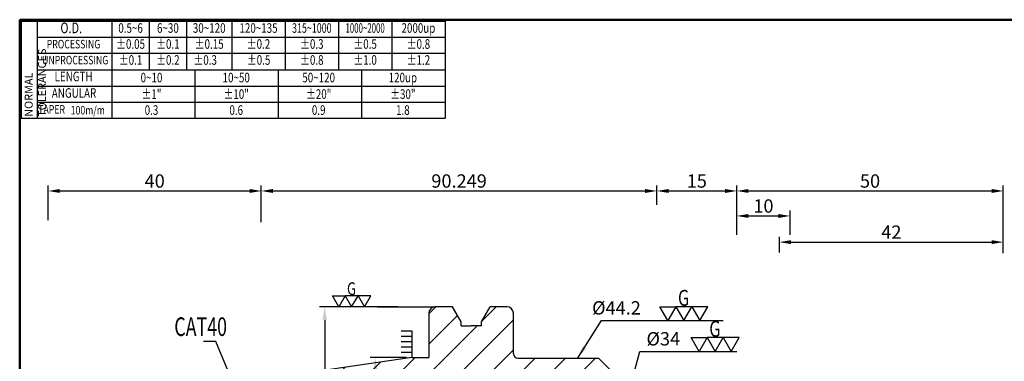
# Model space of a CAD drawing. Extents: x 1 to 279, y 5 to 195.
# Drawn here: x 1 to 186, y 131 to 195 of the extents above; entities that cross this region are included whole.
import ezdxf
from ezdxf import colors
from ezdxf.entities.mleader import LeaderData, LeaderLine
from ezdxf.enums import TextEntityAlignment as Align
from ezdxf.math import Vec2, Vec3

# ---------------------------------------------------------------- set-up
doc = ezdxf.new("R2010")
doc.units = 0
doc.header["$PDMODE"] = 3
doc.linetypes.add('HIDDEN', pattern=[4, 3, -1])
doc.layers.get('DEFPOINTS').update_dxf_attribs({"linetype": 'CONTINUOUS', "lineweight": 18})
for name, color, linetype, lineweight in [('圖層2', 2, 'CONTINUOUS', 35), ('圖層3', 3, 'HIDDEN', 30), ('圖層4', 4, 'CONTINUOUS', 18), ('圖層6', 30, 'CONTINUOUS', 50)]:
    doc.layers.add(name, color=color, linetype=linetype, lineweight=lineweight)
doc.styles.add('CNS', font='romans.shx', dxfattribs={"width": 0.75, "bigfont": 'chineset.shx'})
doc.dimstyles.get("Standard").update_dxf_attribs({"dimtxt": 0.18, "dimasz": 0.18, "dimexe": 0.18, "dimexo": 0.0625, "dimgap": 0.09, "dimtad": 0, "dimtih": 1, "dimtoh": 1, "dimdec": 4, "dimzin": 0, "dimdsep": 46, "dimtxsty": 'Standard', "dimcen": 0.09, "dimadec": 0, "dimazin": 0, "dimtfac": 1, "dimtdec": 4, "dimtofl": 0, "dimtmove": 0, "dimatfit": 3, "dimfxl": 1, "dimtolj": 1, "dimtzin": 0, "dimarcsym": 0})

# ---------------------------------------------------------------- blocks, each defined once
blk = doc.blocks.new('*D107')
at = {"layer": 'DEFPOINTS', "color": 0, "lineweight": -3, "transparency": 16777216}
for p in [(185.67, 153.61), (143.67, 150.63), (185.67, 150.55)]:
    blk.add_point(p, dxfattribs=at)
at = {"layer": '圖層4', "lineweight": -2, "transparency": 16777216}
for p, q in [((143.67, 151.63), (143.67, 154.61)), ((145.87, 153.61), (183.47, 153.61)), ((185.67, 151.55), (185.67, 154.61))]:
    blk.add_line(p, q, dxfattribs=at)
at = {"layer": '圖層4', "lineweight": -3, "transparency": 16777216}
for points in [[(145.87, 153.98), (145.87, 153.24), (143.67, 153.61)], [(183.47, 153.98), (183.47, 153.24), (185.67, 153.61)]]:
    blk.add_solid(points, dxfattribs=at)
at = {"layer": '圖層4', "color": 3, "lineweight": -3, "transparency": 16777216, "insert": (164.67, 155.48), "char_height": 2.5, "attachment_point": 5, "style": 'CNS'}
blk.add_mtext('\\A1;42', dxfattribs=at)
blk = doc.blocks.new('*D104')
at = {"layer": 'DEFPOINTS', "color": 0, "lineweight": -3, "transparency": 16777216}
for p in [(185.67, 163.21), (135.67, 155.39), (185.67, 153.61)]:
    blk.add_point(p, dxfattribs=at)
at = {"layer": '圖層4', "lineweight": -2, "transparency": 16777216}
for p, q in [((135.67, 156.39), (135.67, 164.21)), ((137.87, 163.21), (183.47, 163.21)), ((185.67, 154.61), (185.67, 164.21))]:
    blk.add_line(p, q, dxfattribs=at)
at = {"layer": '圖層4', "lineweight": -3, "transparency": 16777216}
for points in [[(137.87, 163.58), (137.87, 162.84), (135.67, 163.21)], [(183.47, 163.58), (183.47, 162.84), (185.67, 163.21)]]:
    blk.add_solid(points, dxfattribs=at)
at = {"layer": '圖層4', "color": 3, "lineweight": -3, "transparency": 16777216, "insert": (160.67, 165.08), "char_height": 2.5, "attachment_point": 5, "style": 'CNS'}
blk.add_mtext('\\A1;50', dxfattribs=at)
blk = doc.blocks.new('*D109')
at = {"layer": 'DEFPOINTS', "color": 0, "lineweight": -3, "transparency": 16777216}
for p in [(120.67, 163.21), (120.67, 160.6), (46.48, 156.36)]:
    blk.add_point(p, dxfattribs=at)
at = {"layer": '圖層4', "lineweight": -2, "transparency": 16777216}
for p, q in [((46.48, 157.36), (46.48, 164.21)), ((48.68, 163.21), (118.47, 163.21)), ((120.67, 161.6), (120.67, 164.21))]:
    blk.add_line(p, q, dxfattribs=at)
at = {"layer": '圖層4', "lineweight": -3, "transparency": 16777216}
for points in [[(48.68, 163.58), (48.68, 162.84), (46.48, 163.21)], [(118.47, 163.58), (118.47, 162.84), (120.67, 163.21)]]:
    blk.add_solid(points, dxfattribs=at)
at = {"layer": '圖層4', "color": 3, "lineweight": -3, "transparency": 16777216, "insert": (83.58, 165.08), "char_height": 2.5, "attachment_point": 5, "style": 'CNS'}
blk.add_mtext('\\A1;90.249', dxfattribs=at)
blk = doc.blocks.new('*D103')
at = {"layer": 'DEFPOINTS', "color": 0, "lineweight": -3, "transparency": 16777216}
for p in [(135.67, 163.21), (120.67, 159.6), (135.67, 153.95)]:
    blk.add_point(p, dxfattribs=at)
at = {"layer": '圖層4', "lineweight": -2, "transparency": 16777216}
for p, q in [((120.67, 160.6), (120.67, 164.21)), ((122.87, 163.21), (133.47, 163.21)), ((135.67, 154.95), (135.67, 164.21))]:
    blk.add_line(p, q, dxfattribs=at)
at = {"layer": '圖層4', "lineweight": -3, "transparency": 16777216}
for points in [[(122.87, 163.58), (122.87, 162.84), (120.67, 163.21)], [(133.47, 163.58), (133.47, 162.84), (135.67, 163.21)]]:
    blk.add_solid(points, dxfattribs=at)
at = {"layer": '圖層4', "color": 3, "lineweight": -3, "transparency": 16777216, "insert": (128.17, 165.08), "char_height": 2.5, "attachment_point": 5, "style": 'CNS'}
blk.add_mtext('\\A1;15', dxfattribs=at)
blk = doc.blocks.new('*D105')
at = {"layer": 'DEFPOINTS', "color": 0, "lineweight": -3, "transparency": 16777216}
for p in [(145.67, 158.52), (135.67, 155.39), (145.67, 153.95)]:
    blk.add_point(p, dxfattribs=at)
at = {"layer": '圖層4', "lineweight": -2, "transparency": 16777216}
for p, q in [((135.67, 156.39), (135.67, 159.52)), ((145.67, 154.95), (145.67, 159.52)), ((137.87, 158.52), (143.47, 158.52))]:
    blk.add_line(p, q, dxfattribs=at)
at = {"layer": '圖層4', "lineweight": -3, "transparency": 16777216}
for points in [[(137.87, 158.89), (137.87, 158.15), (135.67, 158.52)], [(143.47, 158.89), (143.47, 158.15), (145.67, 158.52)]]:
    blk.add_solid(points, dxfattribs=at)
at = {"layer": '圖層4', "color": 3, "lineweight": -3, "transparency": 16777216, "insert": (140.67, 160.39), "char_height": 2.5, "attachment_point": 5, "style": 'CNS'}
blk.add_mtext('\\A1;10', dxfattribs=at)
blk = doc.blocks.new('*D110')
at = {"layer": 'DEFPOINTS', "color": 0, "lineweight": -3, "transparency": 16777216}
for p in [(46.48, 163.21), (46.48, 157.29), (6.48, 156.73)]:
    blk.add_point(p, dxfattribs=at)
at = {"layer": '圖層4', "lineweight": -2, "transparency": 16777216}
for p, q in [((6.48, 157.73), (6.48, 164.21)), ((8.68, 163.21), (44.28, 163.21)), ((46.48, 158.29), (46.48, 164.21))]:
    blk.add_line(p, q, dxfattribs=at)
at = {"layer": '圖層4', "lineweight": -3, "transparency": 16777216}
for points in [[(8.68, 163.58), (8.68, 162.84), (6.48, 163.21)], [(44.28, 163.58), (44.28, 162.84), (46.48, 163.21)]]:
    blk.add_solid(points, dxfattribs=at)
at = {"layer": '圖層4', "color": 3, "lineweight": -3, "transparency": 16777216, "insert": (26.48, 165.08), "char_height": 2.5, "attachment_point": 5, "style": 'CNS'}
blk.add_mtext('\\A1;40', dxfattribs=at)
blk = doc.blocks.new('*D145')
at = {"layer": 'DEFPOINTS', "color": 0, "lineweight": -3, "transparency": 16777216}
for p in [(73.06, 141.46), (58.37, 77.96), (69.21, 77.96)]:
    blk.add_point(p, dxfattribs=at)
at = {"layer": '圖層4', "lineweight": -2, "transparency": 16777216}
for p, q in [((72.06, 141.46), (57.37, 141.46)), ((58.37, 138.96), (58.37, 80.46)), ((68.21, 77.96), (57.37, 77.96))]:
    blk.add_line(p, q, dxfattribs=at)
at = {"layer": '圖層4', "lineweight": -3, "transparency": 16777216}
for points in [[(57.95, 138.96), (58.79, 138.96), (58.37, 141.46)], [(57.95, 80.46), (58.79, 80.46), (58.37, 77.96)]]:
    blk.add_solid(points, dxfattribs=at)
at = {"layer": '圖層4', "color": 3, "lineweight": -3, "transparency": 16777216, "insert": (55.8, 100.46), "char_height": 2.5, "attachment_point": 5, "rotation": 90, "style": 'CNS'}
blk.add_mtext('\\A1;%%c63.5', dxfattribs=at)
blk = doc.blocks.new('*D211')
at = {"layer": 'DEFPOINTS', "color": 0, "lineweight": -3, "transparency": 16777216}
for p in [(74.73, 131.93), (67.89, 87.48), (74.73, 87.48)]:
    blk.add_point(p, dxfattribs=at)
at = {"layer": '圖層4', "lineweight": -2, "transparency": 16777216}
for p, q in [((73.73, 131.93), (66.89, 131.93)), ((67.89, 129.43), (67.89, 89.98)), ((73.73, 87.48), (66.89, 87.48))]:
    blk.add_line(p, q, dxfattribs=at)
at = {"layer": '圖層4', "lineweight": -3, "transparency": 16777216}
for points in [[(67.48, 129.43), (68.31, 129.43), (67.89, 131.93)], [(67.48, 89.98), (68.31, 89.98), (67.89, 87.48)]]:
    blk.add_solid(points, dxfattribs=at)
at = {"layer": '圖層4', "color": 3, "lineweight": -3, "transparency": 16777216, "insert": (66.02, 101.69), "char_height": 2.5, "attachment_point": 5, "rotation": 90, "style": 'CNS'}
blk.add_mtext('\\A1;%%C44.45', dxfattribs=at)

msp = doc.modelspace()

# ---------------------------------------------------------------- hatches: boundary and pattern name
at = {"layer": '圖層4', "lineweight": -3}
h = msp.add_hatch(dxfattribs=at)
h.set_pattern_fill('_USER', color=256, scale=4, angle=45, pattern_type=0)
h.set_pattern_definition([(45, (0, 0), (-2.82843, 2.82843), [])])
h.paths.add_polyline_path([(116.6833, 126.7093), (114.8266, 126.7093), (109.7266, 131.8093), (94.5766, 131.8093, -0.41421356), (93.7766, 132.6093), (93.7766, 140.2593, 0.41421356), (92.5766, 141.4593), (89.3871, 141.4593), (87.7716, 138.6612), (87.7716, 137.8893), (85.8566, 137.8893), (83.9416, 137.8893), (83.9416, 138.6612), (82.3261, 141.4593), (79.1016, 141.4593, 0.41421356), (77.9016, 140.2593), (77.9016, 131.9343), (74.7266, 131.9343), (7.7611, 122.1684, 0.37240724), (6.4776, 120.6841), (6.4776, 118.4272), (7.4776, 117.8498), (9.7476, 117.8498), (9.7476, 118.3498), (11.2476, 118.3498), (11.2476, 117.9377), (11.747, 117.6493), (46.4776, 117.6493), (46.4776, 116.4943), (117.5113, 116.4943)])
h.paths.add_polyline_path([(141.9741, 126.6486), (141.2024, 126.7093), (117.6866, 126.7093), (118.5146, 116.4943), (120.6741, 116.4943), (120.6741, 115.7093), (135.2991, 115.7093), (135.6741, 116.0843), (135.6741, 118.2093), (141.9741, 118.2093)])
h.paths.add_polyline_path([(145.3741, 126.381), (145.3741, 123.8213), (185.6741, 121.7093), (185.6741, 122.2906, 0.36103927), (184.8579, 123.2735)])
h.paths.add_polyline_path([(145.3741, 120.8213), (145.3741, 118.2093), (145.6741, 118.2093), (145.6741, 117.6468), (184.6741, 117.6468), (185.6741, 118.2242), (185.6741, 118.7093)])

# ---------------------------------------------------------------- linework, layer by layer
at = {"layer": '圖層2', "lineweight": -3}
for p, q in [((4.4526, 185.9717), (80.9526, 185.9717)), ((82.3261, 141.4593), (79.1016, 141.4593)), ((83.9416, 138.6612), (82.3261, 141.4593)), ((87.7716, 138.6612), (89.3871, 141.4593)), ((92.5766, 141.4593), (89.3871, 141.4593)), ((77.9016, 140.2593), (77.9016, 131.9343)), ((83.9416, 137.8893), (83.9416, 138.6612)), ((87.7716, 137.8893), (87.7716, 138.6612)), ((93.7766, 132.6093), (93.7766, 140.2593)), ((83.9416, 137.8893), (85.8566, 137.8893)), ((87.7716, 137.8893), (85.8566, 137.8893)), ((74.7266, 131.9343), (7.7611, 122.1684)), ((74.7266, 131.9343), (77.9016, 131.9343)), ((94.5766, 131.8093), (109.7266, 131.8093)), ((109.7266, 131.8093), (114.8266, 126.7093))]:
    msp.add_line(p, q, dxfattribs=at)
for centre, radius, start, end in [((79.1016, 140.2593), 1.2, 90, 180), ((92.5766, 140.2593), 1.2, 0, 90), ((94.5766, 132.6093), 0.8, 180, 270)]:
    msp.add_arc(centre, radius, start, end, dxfattribs=at)
at = {"layer": '圖層4', "lineweight": -3}
for p, q in [((1.4526, 195.0717), (80.9526, 195.0717)), ((1.4526, 195.0717), (1.4526, 176.8717)), ((4.4526, 195.0717), (4.4526, 176.8717)), ((18.4526, 195.0717), (18.4526, 185.9717)), ((25.4526, 195.0717), (25.4526, 185.9717)), ((32.4526, 195.0717), (32.4526, 185.9717)), ((40.9526, 195.0717), (40.9526, 185.9717)), ((50.9526, 195.0717), (50.9526, 185.9717)), ((60.9526, 195.0717), (60.9526, 185.9717)), ((70.9526, 195.0717), (70.9526, 185.9717)), ((80.9526, 195.0717), (80.9526, 176.8717)), ((4.4526, 192.0717), (80.9526, 192.0717)), ((4.4526, 189.0717), (80.9526, 189.0717)), ((18.4526, 185.9717), (18.4526, 176.8717)), ((34.0776, 176.8717), (34.0776, 185.9717)), ((49.7026, 176.8717), (49.7026, 185.9717)), ((65.3276, 176.8717), (65.3276, 185.9717)), ((4.4526, 182.8717), (80.9526, 182.8717)), ((4.4526, 179.8717), (80.9526, 179.8717)), ((1.4526, 176.8717), (80.9526, 176.8717)), ((68.2663, 141.4593), (79.1016, 141.4593)), ((72.7248, 136.9343), (74.7266, 136.9343)), ((74.7266, 136.9343), (74.7266, 131.9343)), ((72.7248, 135.9343), (74.7266, 135.9343)), ((72.7248, 134.9343), (74.7266, 134.9343)), ((72.7248, 133.9343), (74.7266, 133.9343)), ((72.7248, 132.9343), (74.7266, 132.9343))]:
    msp.add_line(p, q, dxfattribs=at)
for points in [[(62.2283, 143.5378), (63.4283, 141.4593), (64.6283, 143.5378), (65.8283, 141.4593), (67.0283, 143.5378), (64.6283, 143.5378), (62.2283, 143.5378), (61.0283, 141.4593), (59.8283, 143.5378)], [(124.2339, 141.4846), (125.7339, 138.8865), (127.2339, 141.4846), (128.7339, 138.8865), (130.2339, 141.4846), (127.2339, 141.4846), (124.2339, 141.4846), (122.7339, 138.8865), (121.2339, 141.4846)], [(130.1074, 135.6758), (131.6074, 133.0777), (133.1074, 135.6758), (134.6074, 133.0777), (136.1074, 135.6758), (133.1074, 135.6758), (130.1074, 135.6758), (128.6074, 133.0777), (127.1074, 135.6758)]]:
    msp.add_lwpolyline(points, close=True, dxfattribs=at)
at = {"layer": '圖層6'}
for p, q in [((279.1526, 195.3717), (1.1526, 195.3717)), ((1.1526, 195.3717), (1.1526, 5.3717))]:
    msp.add_line(p, q, dxfattribs=at)

# ---------------------------------------------------------------- texts
at = {"layer": '圖層2', "lineweight": -3, "style": 'CNS', "width": 0.7}
msp.add_text('CAT40', height=3.5, dxfattribs=at).set_placement((30.1626, 135.9835))
at = {"layer": '圖層3', "lineweight": -3, "style": 'CNS'}
for s, height, width, p in [('O.D.', 2, 0.75, (10.8227, 193.5717)), ('0.5~6', 1.8, 0.75, (21.9526, 193.5717)), ('6~30', 1.8, 0.75, (28.9526, 193.5717)), ('30~120', 1.8, 0.75, (36.7026, 193.5717)), ('120~135', 1.8, 0.75, (45.9526, 193.5717)), ('315~1000', 1.8, 0.68, (55.9526, 193.5717)), ('1000~2000', 1.8, 0.6, (65.9526, 193.5717)), ('2000up', 1.8, 0.75, (75.9526, 193.5717)), ('PROCESSING', 1.6, 0.75, (11.2479, 190.5717)), ('%%P0.05', 1.8, 0.75, (21.9526, 190.5717)), ('%%P0.1', 1.8, 0.75, (28.9526, 190.5717)), ('%%P0.15', 1.8, 0.75, (36.7026, 190.5717)), ('%%P0.2', 1.8, 0.75, (45.9526, 190.5717)), ('%%P0.3', 1.8, 0.75, (55.9526, 190.5717)), ('%%P0.5', 1.8, 0.75, (65.9526, 190.5717)), ('%%P0.8', 1.8, 0.75, (75.9526, 190.5717)), ('UNPROCESSING', 1.6, 0.75, (11.5668, 187.5717)), ('%%P0.1', 1.8, 0.75, (21.9526, 187.5717)), ('%%P0.2', 1.8, 0.75, (28.9526, 187.5717)), ('%%P0.3', 1.8, 0.75, (35.9526, 187.5717)), ('%%P0.5', 1.8, 0.75, (45.9786, 187.5717)), ('%%P0.8', 1.8, 0.75, (55.9526, 187.5717)), ('%%P1.0', 1.8, 0.75, (65.9526, 187.5717)), ('%%P1.2', 1.8, 0.75, (75.9526, 187.5717)), ('LENGTH', 1.8, 0.75, (11.2605, 184.4717)), ('0~10', 1.8, 0.75, (25.8776, 184.2699)), ('10~50', 1.8, 0.75, (41.7724, 184.2699)), ('50~120', 1.8, 0.75, (57.2419, 184.2699)), ('120up', 1.8, 0.75, (73.0303, 184.2699)), ('ANGULAR', 1.8, 0.75, (11.3468, 181.3717)), ('%%p1"', 1.8, 0.75, (25.8776, 181.1699)), ('%%p10"', 1.8, 0.75, (41.7724, 181.1699)), ('%%p20"', 1.8, 0.75, (57.2419, 181.1699)), ('%%p30"', 1.8, 0.75, (73.0303, 181.1699)), ('TAPER', 1.6, 0.75, (7.1472, 178.3142)), ('100m/m', 1.6, 0.75, (13.9228, 178.165)), ('0.3', 1.8, 0.75, (25.8776, 178.1699)), ('0.6', 1.8, 0.75, (41.7724, 178.1699)), ('0.9', 1.8, 0.75, (57.2419, 178.1699)), ('1.8', 1.8, 0.75, (73.0303, 178.1699))]:
    msp.add_text(s, height=height, dxfattribs=dict(at, width=width)).set_placement(p, align=Align.MIDDLE)
at = {"layer": '圖層4', "lineweight": -3, "style": 'CNS', "width": 0.75}
for height, p in [(2.4, (62.5515, 143.6613)), (3, (124.6379, 141.639)), (3, (130.5114, 135.8302))]:
    msp.add_text('G', height=height, dxfattribs=at).set_placement(p)
at = {"layer": '圖層4', "color": 3, "lineweight": -3, "insert": (2.0908, 177.1324), "char_height": 1.5, "attachment_point": 1, "rotation": 90, "style": 'CNS'}
msp.add_mtext('NORMAL{\\H0.8x; }TOLERANCES', dxfattribs=at)
at = {"layer": '圖層4', "color": 3, "lineweight": -3, "char_height": 2.5, "attachment_point": 5, "style": 'CNS'}
for s, insert in [('\\A1;%%C44.2', (113.1028, 141.2615)), ('\\A1;%%C34', (121.8844, 135.4527))]:
    msp.add_mtext(s, dxfattribs=dict(at, insert=insert))

# ---------------------------------------------------------------- dimensions: what is measured, and where the dimension line sits
at = {"layer": '圖層4', "lineweight": -3}
for base, p1, p2, picture, middle in [((46.4776, 163.2096), (6.4776, 156.7339), (46.4776, 157.2941), '*D110', (26.4776, 165.0846)), ((135.6741, 163.2096), (120.6741, 159.5987), (135.6741, 153.9539), '*D103', (128.1741, 165.0846)), ((185.6741, 163.2096), (135.6741, 155.3868), (185.6741, 153.6091), '*D104', (160.6741, 165.0846)), ((145.6741, 158.5188), (135.6741, 155.3868), (145.6741, 153.9539), '*D105', (140.6741, 160.3938)), ((185.6741, 153.6091), (143.6741, 150.628), (185.6741, 150.5472), '*D107', (164.6741, 155.4841))]:
    dim = msp.add_linear_dim(base=base, p1=p1, p2=p2, dimstyle='Standard', override={"dimtxt": 2.5, "dimasz": 2.2, "dimexe": 1, "dimexo": 1, "dimgap": 0.625, "dimtad": 1, "dimdec": 3, "dimzin": 8, "dimtxsty": 'CNS', "dimcen": 0, "dimclrd": 256, "dimclre": 256, "dimclrt": 3, "dimadec": 2, "dimazin": 2, "dimtm": 0.25, "dimtfac": 0.6, "dimtdec": 3, "dimtmove": 2, "dimtzin": 8}, dxfattribs=at)
    dim.commit()
    dim.dimension.update_dxf_attribs({"geometry": picture, "text_midpoint": middle})
dim = msp.add_linear_dim(base=(120.6741, 163.2096), p1=(46.4776, 156.3643), p2=(120.6741, 160.5987), text='90.249', dimstyle='Standard', override={"dimtxt": 2.5, "dimasz": 2.2, "dimexe": 1, "dimexo": 1, "dimgap": 0.625, "dimtad": 1, "dimdec": 3, "dimzin": 8, "dimtxsty": 'CNS', "dimcen": 0, "dimclrd": 256, "dimclre": 256, "dimclrt": 3, "dimadec": 2, "dimazin": 2, "dimtm": 0.25, "dimtfac": 0.6, "dimtdec": 3, "dimtmove": 2, "dimtzin": 8}, dxfattribs=at)
dim.commit()
dim.dimension.update_dxf_attribs({"geometry": '*D109', "text_midpoint": (83.5758, 165.0846)})
for base, p1, p2, text, picture, middle in [((58.3696, 77.9593), (73.0586, 141.4593), (69.2054, 77.9593), '%%c<>', '*D145', (55.7979, 100.4564)), ((67.892, 87.4843), (74.7266, 131.9343), (74.7266, 87.4843), '%%C<>', '*D211', (66.017, 101.6859))]:
    dim = msp.add_linear_dim(base=base, p1=p1, p2=p2, angle=90, text=text, dimstyle='Standard', override={"dimtxt": 2.5, "dimasz": 2.5, "dimexe": 1, "dimexo": 1, "dimgap": 0.625, "dimtad": 1, "dimtih": 0, "dimtoh": 0, "dimdec": 3, "dimzin": 8, "dimtxsty": 'CNS', "dimcen": 0, "dimclrd": 256, "dimclre": 256, "dimclrt": 3, "dimaunit": 1, "dimadec": 4, "dimazin": 2, "dimtp": 0.15, "dimtm": -0.1, "dimtfac": 0.6, "dimtdec": 3, "dimtmove": 2, "dimtzin": 8}, dxfattribs=at)
    dim.commit()
    dim.dimension.update_dxf_attribs({"geometry": picture, "text_midpoint": middle, "dimtype": 160})

# ---------------------------------------------------------------- leaders
for points, override in [([(105.7908, 131.7846), (110.3109, 138.8865), (133.1429, 138.8865)], {"dimtxt": 2.5, "dimasz": 2.5, "dimexe": 1, "dimexo": 1, "dimgap": 0.625, "dimdec": 3, "dimzin": 8, "dimtxsty": 'CNS', "dimcen": 0, "dimse2": 1, "dimsd2": 1, "dimclrd": 256, "dimclre": 256, "dimclrt": 3, "dimaunit": 1, "dimadec": 4, "dimazin": 2, "dimtm": 0.25, "dimtfac": 0.6, "dimtdec": 3, "dimtmove": 2, "dimtzin": 8}), ([(115.7549, 126.7093), (117.4637, 133.0777), (135.6604, 133.0777)], {"dimtxt": 2.5, "dimasz": 2.2, "dimexe": 1, "dimexo": 1, "dimgap": 0.625, "dimtih": 0, "dimtoh": 0, "dimdec": 3, "dimzin": 8, "dimtxsty": 'CNS', "dimcen": 0, "dimclrd": 256, "dimclre": 256, "dimclrt": 3, "dimadec": 2, "dimazin": 2, "dimtm": 0.25, "dimtfac": 0.6, "dimtdec": 3, "dimtmove": 2, "dimtzin": 8})]:
    msp.add_leader(points, dimstyle='Standard', override=override, dxfattribs=at)
ml = msp.add_multileader_mtext('Standard', dxfattribs=at)
ml.set_content('', color=256)
ml.set_leader_properties()
ml.build(insert=Vec2(0, 0))
ml.multileader.update_dxf_attribs({"text_right_attachment_type": 6, "dogleg_length": 0.36, "arrow_head_size": 2.5})
ctx = ml.context
ctx.base_point, ctx.arrow_head_size, ctx.plane_origin = Vec3(33.6172, 136.9446), 2.5, Vec3(41.2438, 127.0514)
ctx.right_attachment, ctx.text_align_type = 6, 2
notes = []
notes.append((ctx, [(0, (1, 1, 0), (37.9772, 134.9446), (-1, 0), 0.36, [(0, [(41.2438, 127.0514)], 0, [])])]))
ctx.mtext.insert, ctx.mtext.alignment, ctx.mtext.flow_direction = Vec3(35.6172, 138.9446), 3, 5
for ctx, leaders in notes:
    for number, flags, end, landing, length, lines in leaders:
        leader = LeaderData()
        leader.index, (leader.has_last_leader_line, leader.has_dogleg_vector, leader.attachment_direction) = number, flags
        leader.last_leader_point, leader.dogleg_vector, leader.dogleg_length = Vec3(end), Vec3(landing), length
        for number, points, colour, breaks in lines:
            line = LeaderLine()
            line.index, line.vertices, line.color, line.breaks = number, Vec3.list(points), colors.encode_raw_color(colour), breaks
            leader.lines.append(line)
        ctx.leaders.append(leader)

doc.saveas('drawing.dxf')
